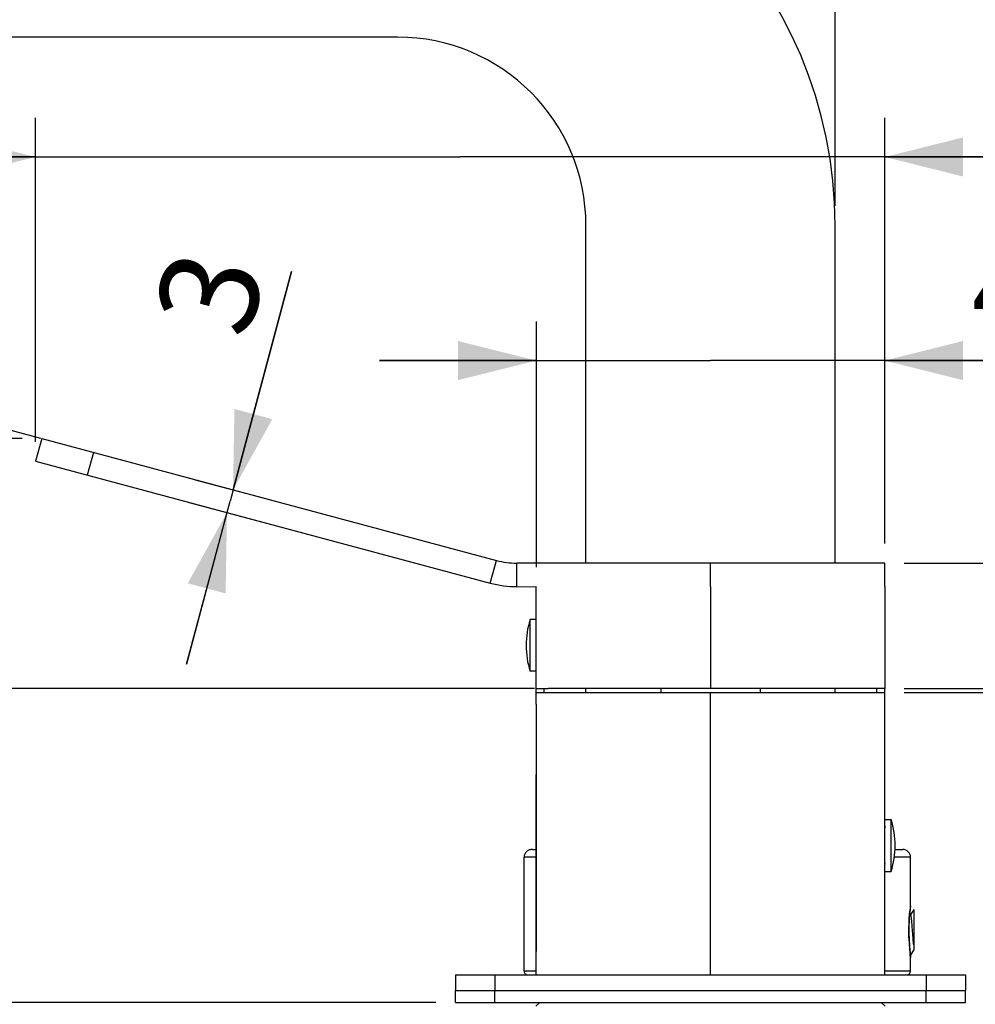
# Model space of a CAD drawing. Units: millimetres. Extents: x 0 to 347, y 0 to 440.
# Drawn here: x 62 to 87, y 291 to 316 of the extents above; entities that cross this region are included whole.
import ezdxf

# ---------------------------------------------------------------- set-up
doc = ezdxf.new("R2010")
doc.units = ezdxf.units.MM
doc.header["$LTSCALE"] = 28.681481
doc.layers.get('0').update_dxf_attribs({"linetype": 'CONTINUOUS'})
doc.layers.add('02___PRT_ALL_AXES', color=7, linetype='CONTINUOUS')
doc.styles.get("Standard").update_dxf_attribs({"font": 'txt', "width": 0.8})
doc.dimstyles.new('DIMSTYLE_1', dxfattribs={"dimtxt": 2.5, "dimasz": 2, "dimexe": 0.18, "dimexo": 0.0625, "dimgap": 0.09, "dimtad": 1, "dimlfac": 5, "dimdsep": 46, "dimtxsty": 'Standard', "dimblk": '_FILLED', "dimblk1": '_FILLED', "dimblk2": '_FILLED', "dimcen": 0.09, "dimclrt": 5, "dimadec": 0, "dimazin": 0, "dimtp": 0.01, "dimtm": 0.01, "dimtfac": 1, "dimtofl": 0, "dimtmove": 0, "dimatfit": 3, "dimldrblk": '_FILLED', "dimfxl": 0, "dimtolj": 1, "dimarcsym": 0})
doc.dimstyles.new('DIMSTYLE_3', dxfattribs={"dimtxt": 2.5, "dimasz": 2, "dimexe": 0.18, "dimexo": 0.0625, "dimgap": 0.09, "dimtad": 1, "dimdec": 1, "dimlfac": 5, "dimdsep": 46, "dimtxsty": 'Standard', "dimblk": '_FILLED', "dimblk1": '_FILLED', "dimblk2": '_FILLED', "dimcen": 0.09, "dimclrt": 5, "dimadec": 0, "dimazin": 0, "dimtfac": 1, "dimtdec": 1, "dimtofl": 0, "dimtmove": 0, "dimatfit": 3, "dimldrblk": '_FILLED', "dimfxl": 0, "dimtolj": 1, "dimarcsym": 0})
doc.dimstyles.new('DIMSTYLE_4', dxfattribs={"dimtxt": 2.5, "dimasz": 2, "dimexe": 0.18, "dimexo": 0.0625, "dimgap": 0.09, "dimtad": 0, "dimtih": 1, "dimtoh": 1, "dimdec": 1, "dimlfac": 5, "dimdsep": 46, "dimtxsty": 'Standard', "dimblk": '_FILLED', "dimblk1": '_FILLED', "dimblk2": '_FILLED', "dimcen": 0.09, "dimclrt": 5, "dimadec": 0, "dimazin": 0, "dimtp": 0.5, "dimtm": 0.5, "dimtfac": 1, "dimtdec": 1, "dimtofl": 0, "dimtmove": 0, "dimatfit": 3, "dimldrblk": '_FILLED', "dimfxl": 0, "dimtolj": 1, "dimarcsym": 0})
doc.dimstyles.new('DIMSTYLE_5', dxfattribs={"dimtxt": 2, "dimasz": 2, "dimexe": 0.18, "dimexo": 0.0625, "dimgap": 0.09, "dimtad": 1, "dimdec": 1, "dimlfac": 5, "dimdsep": 46, "dimtxsty": 'Standard', "dimblk": '_FILLED', "dimblk1": '_FILLED', "dimblk2": '_FILLED', "dimcen": 0.09, "dimclrt": 5, "dimadec": 0, "dimazin": 0, "dimtfac": 1, "dimtdec": 1, "dimtofl": 0, "dimtmove": 0, "dimatfit": 3, "dimldrblk": '_FILLED', "dimfxl": 0, "dimtolj": 1, "dimarcsym": 0})

# ---------------------------------------------------------------- blocks, each defined once
blk = doc.blocks.new('_FILLED')
at = {"color": 0, "linetype": 'ByBlock'}
blk.add_solid([(0, 0), (-1, 0.25), (-1, -0.25)], dxfattribs=at)
blk = doc.blocks.new('*D8')
at = {"color": 2, "linetype": 'Continuous'}
for p, q in [((69.347, 309.855), (67.779, 304.001)), ((67.856, 304.291), (69.347, 309.855)), ((66.89, 304.55), (68.626, 304.085)), ((66.666, 299.848), (67.779, 304.001)), ((66.735, 303.97), (68.709, 303.441)), ((67.701, 303.711), (66.666, 299.848))]:
    blk.add_line(p, q, dxfattribs=at)
at = {"color": 2, "linetype": 'Continuous', "xscale": 2, "yscale": 2, "zscale": 2}
for p, rotation in [((67.856, 304.291), 255), ((67.701, 303.711), 75.00000000000001)]:
    blk.add_blockref('_FILLED', p, dxfattribs=dict(at, rotation=rotation))
at = {"color": 5, "linetype": 'Continuous', "insert": (65.811, 308.732), "char_height": 2.5, "width": 2, "attachment_point": 1, "rotation": 75, "line_spacing_factor": 0.9}
blk.add_mtext('3', dxfattribs=at)
blk = doc.blocks.new('*D9')
at = {"color": 2, "linetype": 'Continuous'}
for p, q in [((62.823, 305.518), (62.823, 313.779)), ((84.467, 302.924), (84.467, 313.779)), ((62.823, 312.779), (58.823, 312.779)), ((58.823, 312.779), (73.645, 312.779)), ((96.784, 312.779), (73.645, 312.779)), ((84.467, 312.779), (96.784, 312.779))]:
    blk.add_line(p, q, dxfattribs=at)
at = {"color": 2, "linetype": 'Continuous', "xscale": 2, "yscale": 2, "zscale": 2}
blk.add_blockref('_FILLED', (62.823, 312.779), dxfattribs=at)
at = {"color": 2, "linetype": 'Continuous', "xscale": 2, "yscale": 2, "zscale": 2, "rotation": 180}
blk.add_blockref('_FILLED', (84.467, 312.779), dxfattribs=at)
at = {"color": 5, "linetype": 'Continuous', "insert": (86.784, 315.904), "char_height": 2.5, "width": 10, "attachment_point": 1, "line_spacing_factor": 0.9}
blk.add_mtext('108.2', dxfattribs=at)
blk = doc.blocks.new('*D10')
at = {"color": 2, "linetype": 'Continuous'}
for p, q in [((62.959, 305.603), (52.934, 308.289)), ((75.539, 299.224), (51.74, 299.224))]:
    blk.add_line(p, q, dxfattribs=at)
for start, end in [(165, 166.07), (178.8359, 180)]:
    blk.add_arc((86.766, 299.224), 34.026, start, end, dxfattribs=at)
for points in [[(53.925, 305.969), (53.9, 308.031), (52.952, 306.2)], [(52.299, 301.238), (52.74, 299.224), (53.299, 301.209)]]:
    blk.add_solid(points, dxfattribs=at)
at = {"color": 5, "linetype": 'Continuous', "insert": (53.031, 304.915), "char_height": 2.5, "width": 5.66667, "attachment_point": 2, "line_spacing_factor": 0.9}
blk.add_mtext('15\\Fgdt;{\\Fgdt;~}', dxfattribs=at)
blk = doc.blocks.new('*D11')
at = {"color": 2, "linetype": 'Continuous'}
for p, q in [((62.478, 305.598), (58.194, 305.598)), ((59.194, 305.598), (59.194, 302.411)), ((59.194, 299.224), (59.194, 302.411)), ((75.387, 299.224), (58.194, 299.224))]:
    blk.add_line(p, q, dxfattribs=at)
at = {"color": 2, "linetype": 'Continuous', "xscale": 2, "yscale": 2, "zscale": 2}
for p, rotation in [((59.194, 305.598), 90), ((59.194, 299.224), 270)]:
    blk.add_blockref('_FILLED', p, dxfattribs=dict(at, rotation=rotation))
at = {"color": 5, "linetype": 'Continuous', "insert": (56.694, 302.411), "char_height": 2, "width": 6.4, "attachment_point": 2, "rotation": 90, "line_spacing_factor": 0.9}
blk.add_mtext('31.9', dxfattribs=at)
blk = doc.blocks.new('*D12')
at = {"color": 2, "linetype": 'Continuous'}
for p, q in [((92.268, 302.424), (92.268, 306.424)), ((92.268, 306.424), (92.268, 300.824)), ((84.967, 302.424), (93.268, 302.424)), ((92.268, 293.212), (92.268, 300.824)), ((84.967, 299.224), (93.268, 299.224)), ((92.268, 299.224), (92.268, 293.212))]:
    blk.add_line(p, q, dxfattribs=at)
at = {"color": 2, "linetype": 'Continuous', "xscale": 2, "yscale": 2, "zscale": 2}
for p, rotation in [((92.268, 302.424), 270), ((92.268, 299.224), 90)]:
    blk.add_blockref('_FILLED', p, dxfattribs=dict(at, rotation=rotation))
at = {"color": 5, "linetype": 'Continuous', "insert": (89.143, 297.212), "char_height": 2.5, "width": 4, "attachment_point": 3, "rotation": 90, "line_spacing_factor": 0.9}
blk.add_mtext('16', dxfattribs=at)
blk = doc.blocks.new('*D13')
at = {"color": 2, "linetype": 'Continuous'}
for p, q in [((84.967, 299.124), (98.92, 299.124)), ((97.92, 299.124), (97.92, 295.524)), ((97.92, 291.924), (97.92, 295.524)), ((87.027, 291.924), (98.92, 291.924))]:
    blk.add_line(p, q, dxfattribs=at)
at = {"color": 2, "linetype": 'Continuous', "xscale": 2, "yscale": 2, "zscale": 2}
for p, rotation in [((97.92, 299.124), 90), ((97.92, 291.924), 270)]:
    blk.add_blockref('_FILLED', p, dxfattribs=dict(at, rotation=rotation))
at = {"color": 5, "linetype": 'Continuous', "insert": (94.795, 295.524), "char_height": 2.5, "width": 4, "attachment_point": 2, "rotation": 90, "line_spacing_factor": 0.9}
blk.add_mtext('36', dxfattribs=at)
blk = doc.blocks.new('*D14')
at = {"color": 2, "linetype": 'Continuous'}
for p, q in [((84.967, 302.424), (107.53, 302.424)), ((106.53, 302.424), (106.53, 297.174)), ((106.53, 291.924), (106.53, 297.174)), ((87.027, 291.924), (107.53, 291.924))]:
    blk.add_line(p, q, dxfattribs=at)
at = {"color": 2, "linetype": 'Continuous', "xscale": 2, "yscale": 2, "zscale": 2}
for p, rotation in [((106.53, 302.424), 90), ((106.53, 291.924), 270)]:
    blk.add_blockref('_FILLED', p, dxfattribs=dict(at, rotation=rotation))
at = {"color": 5, "linetype": 'Continuous', "insert": (103.405, 297.174), "char_height": 2.5, "width": 8, "attachment_point": 2, "rotation": 90, "line_spacing_factor": 0.9}
blk.add_mtext('52.5', dxfattribs=at)
blk = doc.blocks.new('*D16')
at = {"color": 2, "linetype": 'Continuous'}
for p, q in [((87.027, 291.224), (113.393, 291.224)), ((112.393, 291.224), (112.393, 284.544)), ((112.393, 277.864), (112.393, 284.544)), ((83.602, 277.864), (113.393, 277.864))]:
    blk.add_line(p, q, dxfattribs=at)
at = {"color": 2, "linetype": 'Continuous', "xscale": 2, "yscale": 2, "zscale": 2}
for p, rotation in [((112.393, 291.224), 90), ((112.393, 277.864), 270)]:
    blk.add_blockref('_FILLED', p, dxfattribs=dict(at, rotation=rotation))
at = {"color": 5, "linetype": 'Continuous', "insert": (109.268, 284.544), "char_height": 2.5, "width": 8, "attachment_point": 2, "rotation": 90, "line_spacing_factor": 0.9}
blk.add_mtext('66.8', dxfattribs=at)
blk = doc.blocks.new('*D17')
at = {"color": 2, "linetype": 'Continuous'}
for p, q in [((87.027, 291.224), (107.869, 291.224)), ((106.869, 291.224), (106.869, 286.594)), ((106.869, 281.964), (106.869, 286.594)), ((83.702, 281.964), (107.869, 281.964))]:
    blk.add_line(p, q, dxfattribs=at)
at = {"color": 2, "linetype": 'Continuous', "xscale": 2, "yscale": 2, "zscale": 2}
for p, rotation in [((106.869, 291.224), 90), ((106.869, 281.964), 270)]:
    blk.add_blockref('_FILLED', p, dxfattribs=dict(at, rotation=rotation))
at = {"color": 5, "linetype": 'Continuous', "insert": (103.744, 286.594), "char_height": 2.5, "width": 8, "attachment_point": 2, "rotation": 90, "line_spacing_factor": 0.9}
blk.add_mtext('46.3', dxfattribs=at)
blk = doc.blocks.new('*D22')
at = {"color": 2, "linetype": 'Continuous'}
for p, q in [((75.587, 302.324), (75.587, 308.587)), ((84.467, 302.924), (84.467, 308.587)), ((75.587, 307.587), (71.587, 307.587)), ((71.587, 307.587), (80.027, 307.587)), ((94.68, 307.587), (80.027, 307.587)), ((84.467, 307.587), (94.68, 307.587))]:
    blk.add_line(p, q, dxfattribs=at)
at = {"color": 2, "linetype": 'Continuous', "xscale": 2, "yscale": 2, "zscale": 2}
blk.add_blockref('_FILLED', (75.587, 307.587), dxfattribs=at)
at = {"color": 2, "linetype": 'Continuous', "xscale": 2, "yscale": 2, "zscale": 2, "rotation": 180}
blk.add_blockref('_FILLED', (84.467, 307.587), dxfattribs=at)
at = {"color": 5, "linetype": 'Continuous', "insert": (86.68, 310.712), "char_height": 2.5, "width": 8, "attachment_point": 1, "line_spacing_factor": 0.9}
blk.add_mtext('44.4', dxfattribs=at)
blk = doc.blocks.new('*D29')
at = {"color": 2, "linetype": 'Continuous'}
for p, q in [((35.922, 308.841), (35.922, 328.281)), ((83.202, 311.534), (83.202, 328.281)), ((35.922, 327.281), (59.562, 327.281)), ((83.202, 327.281), (59.562, 327.281))]:
    blk.add_line(p, q, dxfattribs=at)
at = {"color": 2, "linetype": 'Continuous', "xscale": 2, "yscale": 2, "zscale": 2, "rotation": 180}
blk.add_blockref('_FILLED', (35.922, 327.281), dxfattribs=at)
at = {"color": 2, "linetype": 'Continuous', "xscale": 2, "yscale": 2, "zscale": 2}
blk.add_blockref('_FILLED', (83.202, 327.281), dxfattribs=at)
at = {"color": 5, "linetype": 'Continuous', "insert": (59.562, 330.406), "char_height": 2.5, "width": 10, "attachment_point": 2, "line_spacing_factor": 0.9}
blk.add_mtext('236.4', dxfattribs=at)
blk = doc.blocks.new('*D36')
at = {"color": 2, "linetype": 'Continuous'}
for p, q in [((38.134, 306.688), (25.961, 306.688)), ((26.961, 306.688), (26.961, 298.956)), ((26.961, 291.224), (26.961, 298.956)), ((73.027, 291.224), (25.961, 291.224))]:
    blk.add_line(p, q, dxfattribs=at)
at = {"color": 2, "linetype": 'Continuous', "xscale": 2, "yscale": 2, "zscale": 2}
for p, rotation in [((26.961, 306.688), 90), ((26.961, 291.224), 270)]:
    blk.add_blockref('_FILLED', p, dxfattribs=dict(at, rotation=rotation))
at = {"color": 5, "linetype": 'Continuous', "insert": (23.836, 298.956), "char_height": 2.5, "width": 8, "attachment_point": 2, "rotation": 90, "line_spacing_factor": 0.9}
blk.add_mtext('77.3', dxfattribs=at)
blk = doc.blocks.new('*D37')
at = {"color": 2, "linetype": 'Continuous'}
for p, q in [((36.417, 302.849), (32.882, 296.726)), ((73.027, 291.224), (36.059, 291.224))]:
    blk.add_line(p, q, dxfattribs=at)
for start, end in [(60, 91.168), (249.5361, 360)]:
    blk.add_arc((29.706, 291.224), 7.353, start, end, dxfattribs=at)
for points in [[(31.342, 297.885), (33.382, 297.592), (31.72, 298.811)], [(37.283, 289.175), (37.059, 291.224), (36.292, 289.31)]]:
    blk.add_solid(points, dxfattribs=at)
at = {"color": 5, "linetype": 'Continuous', "insert": (27.135, 285.585), "char_height": 2.5, "width": 5.66667, "attachment_point": 2, "line_spacing_factor": 0.9}
blk.add_mtext('60\\Fgdt;{\\Fgdt;~}', dxfattribs=at)
blk = doc.blocks.new('*D38')
at = {"color": 2, "linetype": 'Continuous'}
for p, q in [((38.634, 306.188), (38.634, 246.35)), ((80.027, 270.901), (80.027, 246.35)), ((38.634, 247.35), (59.33, 247.35)), ((80.027, 247.35), (59.33, 247.35))]:
    blk.add_line(p, q, dxfattribs=at)
at = {"color": 2, "linetype": 'Continuous', "xscale": 2, "yscale": 2, "zscale": 2, "rotation": 180}
blk.add_blockref('_FILLED', (38.634, 247.35), dxfattribs=at)
at = {"color": 2, "linetype": 'Continuous', "xscale": 2, "yscale": 2, "zscale": 2}
blk.add_blockref('_FILLED', (80.027, 247.35), dxfattribs=at)
at = {"color": 5, "linetype": 'Continuous', "insert": (59.33, 250.475), "char_height": 2.5, "width": 6, "attachment_point": 2, "line_spacing_factor": 0.9}
blk.add_mtext('207', dxfattribs=at)

msp = doc.modelspace()

# ---------------------------------------------------------------- linework, layer by layer
at = {"color": 7, "linetype": 'Continuous'}
for p, q in [((72.0516, 315.8341), (50.3516, 315.8341)), ((76.8516, 302.4241), (76.8516, 311.0341)), ((83.2016, 302.4241), (83.2016, 311.0341)), ((62.9782, 305.598), (62.8229, 305.0184)), ((64.2953, 305.245), (64.14, 304.6655)), ((62.8229, 305.0184), (74.4137, 301.9127)), ((74.4137, 301.9127), (74.569, 302.4922)), ((75.0866, 301.8241), (75.0866, 302.4241)), ((80.0266, 301.8241), (80.0266, 302.4241)), ((84.4666, 301.8241), (84.4666, 302.4241)), ((75.091, 301.8197), (75.5873, 301.8258)), ((75.5866, 299.1241), (75.5866, 301.8241)), ((75.5866, 299.2241), (75.8866, 299.2241)), ((75.7866, 299.1241), (75.7866, 299.2241)), ((76.8516, 299.1241), (76.8516, 299.2241)), ((78.7566, 299.2241), (78.7566, 299.1241)), ((81.2966, 299.2241), (81.2966, 299.1241)), ((83.2016, 299.1241), (83.2016, 299.2241)), ((84.2666, 299.1241), (84.2666, 299.2241)), ((84.4666, 299.1241), (84.4666, 299.2241)), ((75.5866, 298.8241), (75.5866, 292.5241)), ((75.5817, 296.8241), (75.5866, 296.8241)), ((84.4666, 296.8241), (84.4716, 296.8241)), ((75.4893, 295.1241), (75.5816, 295.1241)), ((84.7279, 295.1241), (84.9266, 295.1241)), ((75.5816, 294.9241), (75.274, 294.9241)), ((75.274, 292.0241), (75.274, 294.9241)), ((85.1266, 294.9241), (84.7103, 294.9241)), ((85.1322, 293.4508), (85.1059, 293.496)), ((85.1121, 293.5678), (85.1124, 293.5705)), ((85.1134, 293.5677), (85.114, 293.5736)), ((85.114, 293.5736), (85.1147, 293.5793)), ((85.1147, 293.5793), (85.1212, 293.6363)), ((85.1212, 293.6363), (85.1266, 293.6841)), ((85.2066, 293.593), (85.1281, 293.4578)), ((85.2066, 293.593), (85.2066, 292.5534)), ((85.133, 292.4266), (85.2066, 292.5534)), ((85.1186, 292.4346), (85.1156, 292.4602)), ((85.118, 292.43), (85.1172, 292.4369)), ((85.1185, 292.426), (85.118, 292.43)), ((85.1186, 292.4346), (85.1232, 292.4266)), ((85.1195, 292.4262), (85.1186, 292.4346)), ((85.1264, 292.3661), (85.1195, 292.4262)), ((85.1261, 292.4241), (85.1232, 292.4266)), ((75.274, 292.0241), (75.5866, 292.0241)), ((75.5817, 292.1241), (75.5866, 292.1241)), ((84.4666, 292.1241), (84.4716, 292.1241)), ((84.4666, 292.0241), (85.1266, 292.0241)), ((73.5266, 291.9241), (86.5266, 291.9241)), ((73.5266, 291.9241), (73.5266, 291.5241)), ((74.5266, 291.9241), (74.5266, 291.5241)), ((85.5266, 291.9241), (85.5266, 291.5241)), ((86.5266, 291.9241), (86.5266, 291.5241)), ((73.5266, 291.5241), (86.5266, 291.5241)), ((75.5766, 291.1241), (75.6766, 291.2241)), ((84.4766, 291.1241), (84.3766, 291.2241))]:
    msp.add_line(p, q, dxfattribs=at)
at = {"color": 3, "linetype": 'Continuous'}
for p, q in [((62.9782, 305.598), (74.569, 302.4922)), ((84.4666, 302.4241), (75.0866, 302.4241)), ((80.0266, 301.8241), (80.0266, 299.2241)), ((84.4666, 301.8241), (84.4666, 299.2241)), ((84.4666, 299.2241), (75.8866, 299.2241)), ((80.0266, 292.5241), (80.0266, 298.8241)), ((84.4666, 292.5241), (84.4666, 298.8241))]:
    msp.add_line(p, q, dxfattribs=at)
at = {"color": 7, "linetype": 'Continuous'}
for points in [[(85.1029, 293.4653), (85.1114, 293.5502), (85.1134, 293.5677)], [(85.0825, 293.0241), (85.0835, 293.1228), (85.0877, 293.2465), (85.0945, 293.3625), (85.1029, 293.4653)], [(85.0868, 292.8224), (85.0839, 292.9072), (85.0825, 293.0241)], [(85.1266, 292.3648), (85.1266, 292.3646), (85.1264, 292.3659)]]:
    msp.add_lwpolyline(points, dxfattribs=at)
for centre, radius, start, end in [((72.0516, 311.0341), 11.15, 0, 90), ((72.0516, 311.0341), 4.8, 0, 90), ((75.0866, 304.4241), 2.6, 255, 270), ((84.9266, 294.9241), 0.2, 0, 90), ((89.9159, 293.0224), 4.8346, 174.35541, 179.98062), ((90.0205, 293.0129), 4.9397, 173.55027, 174.36476), ((90.0932, 293.0045), 5.0129, 172.20826, 173.51636), ((89.8698, 293.0242), 4.7885, 180.00088, 182.41484), ((127.3581, 295.1968), 42.3337, 183.021, 183.21488), ((89.9437, 293.0279), 4.8626, 182.42195, 186.29268), ((89.9093, 293.0252), 4.8267, 182.40723, 185.60589), ((90.0585, 293.0393), 4.9767, 185.60009, 186.11492), ((90.306, 293.0658), 5.2256, 186.11424, 186.65523), ((90.1682, 293.0524), 5.0884, 186.28996, 186.94783), ((89.3396, 292.9472), 4.2531, 187.03927, 187.85579), ((85.0266, 292.0241), 0.1, 270, 360)]:
    msp.add_arc(centre, radius, start, end, dxfattribs=at)
at = {"color": 3, "linetype": 'Continuous'}
msp.add_arc((75.0866, 304.4241), 2, 255, 270, dxfattribs=at)
at = {"color": 7, "linetype": 'Continuous'}
for points, start_tangent, end_tangent in [([(75.4893, 295.1241), (75.4476, 295.1203), (75.408, 295.1093), (75.3714, 295.0915), (75.3389, 295.0673), (75.3117, 295.0373), (75.2912, 295.0025), (75.2783, 294.9641), (75.274, 294.9241)], (-1, 0), (0, -1)), ([(85.2066, 292.6883), (85.2015, 292.736), (85.1963, 292.7911), (85.1912, 292.8524), (85.186, 292.9181), (85.1809, 292.9866), (85.1758, 293.0561), (85.1706, 293.1247), (85.1655, 293.1907), (85.1603, 293.2524), (85.1552, 293.3081), (85.15, 293.3564), (85.1449, 293.3961), (85.1397, 293.426), (85.1346, 293.4455), (85.1326, 293.4511)], (-0.1175058, 0.9930722), (-0.4461708, 0.8949478)), ([(85.091, 292.8227), (85.094, 292.7705), (85.0986, 292.6943), (85.1033, 292.6251), (85.1079, 292.5644), (85.1125, 292.5133), (85.1172, 292.4731)], (0.056246, -0.9984169), (0.1626168, -0.9866893)), ([(85.1172, 292.4731), (85.1218, 292.4445)], (0.1626168, -0.9866893), (0.1001438, -0.994973)), ([(85.1235, 292.4268), (85.1222, 292.4287), (85.1176, 292.4456)], (-0.6077888, 0.7940987), (-0.1129743, 0.9935979)), ([(85.1218, 292.4445), (85.1264, 292.4281)], (0.1001438, -0.994973), (0.5930756, -0.8051468)), ([(85.1264, 292.4281), (85.1303, 292.4245)], (0.5930756, -0.8051468), (0.9267479, -0.3756838)), ([(85.1303, 292.4245), (85.1311, 292.4243), (85.1335, 292.4264)], (0.9267479, -0.3756838), (0.4634387, 0.886129)), ([(75.274, 292.0241), (75.2789, 291.9942), (75.2935, 291.9666), (75.3168, 291.9442), (75.3469, 291.9294), (75.3815, 291.9241)], (0, -1), (1, 0))]:
    msp.add_spline(points, degree=3, dxfattribs=dict(at, start_tangent=start_tangent, end_tangent=end_tangent))
at = {"layer": '02___PRT_ALL_AXES', "color": 7, "linetype": 'Continuous'}
for p, q in [((75.4266, 299.6641), (75.4266, 300.9841)), ((75.5866, 300.9841), (75.4266, 300.9841)), ((75.5866, 299.6641), (75.4266, 299.6641)), ((75.5866, 298.8241), (75.5866, 299.1241)), ((75.5866, 299.1241), (84.4666, 299.1241)), ((78.7566, 299.2241), (78.7566, 299.1241)), ((80.0266, 298.8241), (80.0266, 299.1241)), ((81.2966, 299.2241), (81.2966, 299.1241)), ((84.4666, 298.8241), (84.4666, 299.1241)), ((75.5816, 297.0241), (75.5866, 297.0241)), ((75.5816, 292.1241), (75.5816, 297.0241)), ((84.4666, 297.0241), (84.4716, 297.0241)), ((84.4716, 292.1241), (84.4716, 297.0241)), ((75.5816, 296.8241), (75.5866, 296.8241)), ((84.4666, 296.8241), (84.4716, 296.8241)), ((84.4716, 295.8841), (84.6316, 295.8841)), ((84.6316, 294.5641), (84.6316, 295.8841)), ((84.4669, 295.6806), (84.4665, 295.677)), ((84.4708, 295.7164), (84.469, 295.7002)), ((84.4714, 295.7218), (84.4708, 295.7164)), ((84.4669, 294.7673), (84.4665, 294.7712)), ((84.4708, 294.7319), (84.469, 294.7479)), ((84.4714, 294.7263), (84.4708, 294.7319)), ((85.1266, 293.6841), (85.1266, 294.9241)), ((84.4716, 294.5641), (84.6316, 294.5641)), ((75.5866, 291.9241), (75.5866, 292.5241)), ((80.0266, 291.9241), (80.0266, 292.5241)), ((84.4666, 291.9241), (84.4666, 292.5241)), ((85.1301, 292.4241), (85.1261, 292.4241)), ((85.1266, 292.0241), (85.1266, 292.3648)), ((73.5266, 291.5241), (86.5266, 291.5241)), ((73.5266, 291.2241), (73.5266, 291.5241)), ((74.5266, 291.2241), (74.5266, 291.5241)), ((85.5266, 291.2241), (85.5266, 291.5241)), ((86.5266, 291.2241), (86.5266, 291.5241)), ((73.5266, 291.2241), (86.5266, 291.2241))]:
    msp.add_line(p, q, dxfattribs=at)
for centre, radius, start, end in [((77.5546, 300.3241), 2.228, 162.7687, 197.2313), ((82.5036, 295.2241), 2.228, 342.7687, 17.2313), ((88.9422, 295.2151), 4.4994, 173.8106, 174.06136), ((88.9704, 295.2362), 4.5278, 185.94409, 186.1914)]:
    msp.add_arc(centre, radius, start, end, dxfattribs=at)

# ---------------------------------------------------------------- dimensions: what is measured, and where the dimension line sits
at = {"color": 2, "linetype": 'Continuous'}
for base, p1, p2, angle, dimstyle, picture, middle in [((35.9216, 327.2811), (83.2016, 311.5341), (35.9216, 308.8406), 180, 'DIMSTYLE_1', '*D29', (54.5616, 329.1561)), ((62.8229, 312.7789), (84.4666, 302.9241), (62.8229, 305.5184), 180, 'DIMSTYLE_3', '*D9', (91.7837, 314.6539)), ((67.8562, 304.2909), (68.7086, 303.4414), (66.8903, 304.5497), 75, 'DIMSTYLE_1', '*D8', (67.2773, 309.3747)), ((26.961, 306.6882), (73.0266, 291.2241), (38.1338, 306.6882), 90, 'DIMSTYLE_3', '*D36', (26.8783, 295.3801)), ((92.268, 299.2241), (84.9666, 302.4241), (84.9666, 299.2241), 270, 'DIMSTYLE_1', '*D12', (92.1853, 291.6365)), ((38.6338, 247.3503), (80.0266, 270.9013), (38.6338, 306.1882), 180, 'DIMSTYLE_3', '*D38', (56.3302, 249.2253)), ((59.1941, 299.2241), (62.4782, 305.598), (75.3866, 299.2241), 270, 'DIMSTYLE_5', '*D11', (59.1279, 299.5502)), ((106.5302, 302.4241), (87.0266, 291.9241), (84.9666, 302.4241), 90, 'DIMSTYLE_1', '*D14', (106.4475, 293.5981)), ((97.9197, 291.9241), (84.9666, 299.1241), (87.0266, 291.9241), 270, 'DIMSTYLE_1', '*D13', (96.9408, 293.7361)), ((112.3927, 277.8641), (87.0266, 291.2241), (83.6016, 277.8641), 270, 'DIMSTYLE_1', '*D16', (112.31, 280.9681)), ((106.8685, 281.9641), (87.0266, 291.2241), (83.7016, 281.9641), 270, 'DIMSTYLE_1', '*D17', (106.7858, 283.0181))]:
    dim = msp.add_linear_dim(base=base, p1=p1, p2=p2, angle=angle, dimstyle=dimstyle, dxfattribs=at)
    dim.commit()
    dim.dimension.update_dxf_attribs({"geometry": picture, "text_midpoint": middle, "dimtype": 160})
dim = msp.add_linear_dim(base=(84.4666, 307.5872), p1=(75.5866, 302.3241), p2=(84.4666, 302.9241), dimstyle='DIMSTYLE_1', dxfattribs=at)
dim.commit()
dim.dimension.update_dxf_attribs({"geometry": '*D22', "text_midpoint": (90.6799, 309.4622), "dimtype": 160})
for base, line1, line2, picture, middle in [((53.0312, 303.6653), ((52.9336, 308.2894), (62.9592, 305.6031)), ((75.5393, 299.2241), (51.7401, 299.2241)), '*D10', (51.6146, 303.6653)), ((36.0736, 294.9007), ((36.0587, 291.2241), (73.0266, 291.2241)), ((36.4174, 302.8493), (32.8822, 296.7261)), '*D37', (25.7181, 284.335))]:
    dim = msp.add_angular_dim_2l(base=base, line1=line1, line2=line2, dimstyle='DIMSTYLE_4', dxfattribs=at)
    dim.commit()
    dim.dimension.update_dxf_attribs({"geometry": picture, "text_midpoint": middle, "dimtype": 162})

doc.saveas('drawing.dxf')
